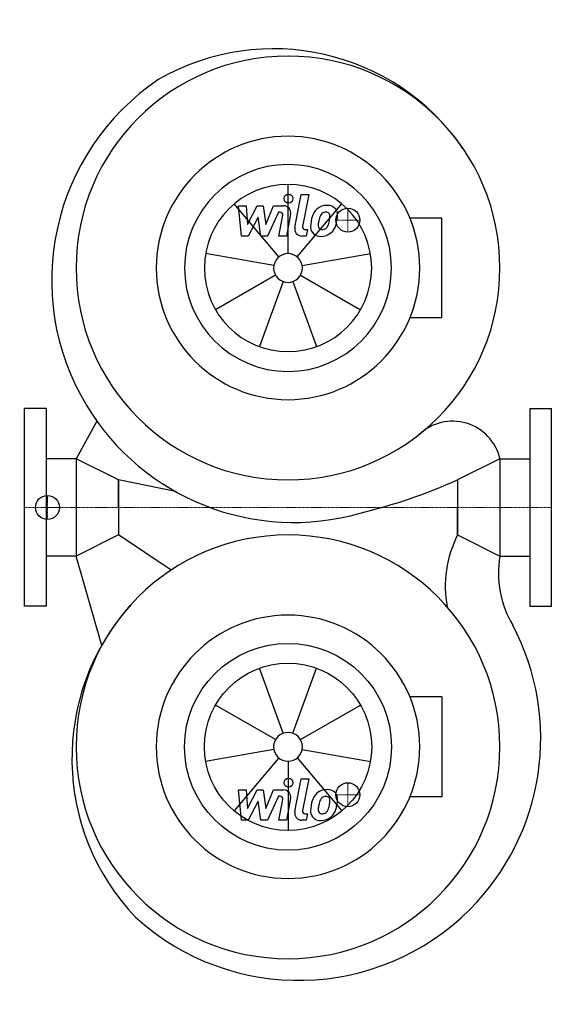
# Model space of a CAD drawing. Extents: x -4 to 449, y -415 to 407.
import ezdxf

# ---------------------------------------------------------------- set-up
doc = ezdxf.new("R2010")
doc.units = 0
doc.linetypes.add('DASHDOT', pattern=[1, 0.5, -0.25, 0, -0.25])
doc.layers.get('0').update_dxf_attribs({"color": 124})
doc.layers.add('CP_AXIS', color=143, linetype='DASHDOT', lineweight=18)
doc.layers.add('CP_DETAL', color=33, linetype='Continuous')
doc.layers.add('cp_hidde', color=203, linetype='Continuous')

msp = doc.modelspace()

# ---------------------------------------------------------------- linework, layer by layer
for p, q in [((348.57, 241.72), (321.78, 241.72)), ((348.57, 158.28), (348.57, 241.72)), ((348.57, 158.28), (321.78, 158.28)), ((18, 82.5), (0, 82.5)), ((0, -82.5), (0, 82.5)), ((18, 82.5), (18, -82.5)), ((422, 82.5), (440, 82.5)), ((422, 82.5), (422, -82.5)), ((440, -82.5), (440, 82.5)), ((60.44, 71.94), (43, 40.7)), ((43, 40.7), (18, 40.7)), ((43, 40.7), (43, -40.7)), ((78.4, 23), (43, 40.7)), ((397, 40.7), (361.6, 23)), ((397, 40.7), (397, -40.7)), ((397, 40.7), (422, 40.7)), ((125.99, 13.27), (78.4, 23)), ((78.4, 0), (78.4, 23)), ((78.4, 23), (78.4, -23)), ((361.6, 23), (361.6, 0)), ((361.6, 23), (361.6, -23)), ((78.4, 0), (78.4, -23)), ((361.6, -23), (361.6, 0)), ((78.4, -23), (43, -40.7)), ((122.41, -52.33), (78.4, -23)), ((361.6, -23), (397, -40.7)), ((43, -40.7), (18, -40.7)), ((64.63, -115.22), (43, -40.7)), ((397, -40.7), (422, -40.7)), ((18, -82.5), (0, -82.5)), ((422, -82.5), (440, -82.5)), ((348.57, -158.28), (321.78, -158.28)), ((348.57, -158.28), (348.57, -241.72)), ((348.57, -241.72), (321.78, -241.72))]:
    msp.add_line(p, q)
for centre, major_axis, start_param, end_param in [((207.83, 190.99), (135.86, 135.86), 6.100649, 7.58967), ((220, 200), (125.16, 125.16), 5.497787, 11.780972), ((224.86, 189.69), (143, 143), 1.376376, 2.900462), ((220, 200), (-77.78, 77.78), 3.926991, 10.210176), ((220, 200), (61.11, 61.11), 5.497787, 11.780972), ((224.86, 189.69), (143, 143), 2.900462, 4.204894), ((357.4, 31.31), (28.78, 28.78), 5.730655, 7.825647), ((168.5, 455.03), (-334.62, 334.62), 2.594791, 2.77652), ((220, -200), (-125.16, 125.16), 3.926991, 10.210176), ((446.21, -65.95), (-67.1, 67.1), 0.315658, 0.966778), ((480.96, -54.98), (-60.22, 60.22), 0.616939, 1.319645), ((231.66, -209.67), (135.86, 135.86), 1.629708, 3.118728), ((228.85, -192.82), (143, 143), 4.712706, 5.983828), ((228.85, -192.82), (143, 143), 3.18862, 4.712706)]:
    msp.add_ellipse(centre, major_axis=major_axis, ratio=1, start_param=start_param, end_param=end_param)
at = {"extrusion": (0, 0, -1)}
for major_axis, start_param, end_param in [((-77.78, 77.78), 2.356194490192345, 8.639379797371932), ((61.11, 61.11), 0.785398, 7.068583)]:
    msp.add_ellipse((220, -200), major_axis=major_axis, ratio=1, start_param=start_param, end_param=end_param, dxfattribs=at)
at = {"layer": 'CP_AXIS'}
for p, q in [((270, 230), (270, 250)), ((280, 240), (260, 240)), ((19.08, -10), (19.08, 10)), ((440, 0), (0, 0)), ((30, 0), (17.14, 0)), ((270, -230), (270, -250)), ((280, -240), (260, -240))]:
    msp.add_line(p, q, dxfattribs=at)
at = {"layer": 'CP_DETAL'}
for p, q in [((220, 212.07), (220, 269.88)), ((225.69, 233.85), (231.02, 261.29)), ((231.02, 261.29), (237.33, 261.29)), ((237.33, 261.29), (232.17, 234.73)), ((212.24, 209.25), (175.09, 253.53)), ((178.59, 252.02), (185.11, 252.02)), ((181.26, 226.71), (178.59, 252.02)), ((185.11, 252.02), (186.15, 236.37)), ((186.15, 236.37), (194.33, 252.02)), ((194.33, 252.02), (199.27, 252.02)), ((199.27, 252.02), (201.43, 236.37)), ((201.43, 236.37), (207.75, 252.02)), ((207.75, 252.02), (216.23, 252.03)), ((227.76, 209.25), (264.91, 253.53)), ((195.16, 242.59), (186.78, 226.71)), ((197.36, 226.71), (195.16, 242.59)), ((211.97, 246.68), (202.88, 226.71)), ((213.45, 246.68), (211.97, 246.68)), ((212.33, 226.69), (215.66, 244)), ((222.14, 244.9), (218.64, 226.69)), ((234.38, 232.05), (236.31, 232.05)), ((236.31, 232.05), (235.27, 226.71)), ((186.78, 226.71), (181.26, 226.71)), ((202.88, 226.71), (197.36, 226.71)), ((218.64, 226.69), (212.33, 226.69)), ((235.27, 226.71), (231.58, 226.71)), ((208.11, 202.1), (151.19, 212.13)), ((231.89, 202.1), (288.81, 212.13)), ((209.55, 193.97), (159.49, 165.06)), ((230.45, 193.97), (280.51, 165.06)), ((215.87, 188.66), (196.1, 134.34)), ((224.13, 188.66), (243.9, 134.34)), ((215.87, -188.66), (196.1, -134.34)), ((224.13, -188.66), (243.9, -134.34)), ((209.55, -193.97), (159.49, -165.06)), ((230.45, -193.97), (280.51, -165.06)), ((208.11, -202.1), (151.19, -212.13)), ((231.89, -202.1), (288.81, -212.13)), ((212.24, -209.25), (175.09, -253.53)), ((220, -212.07), (220, -269.88)), ((227.76, -209.25), (264.91, -253.53)), ((225.69, -254.15), (231.02, -226.71)), ((231.02, -226.71), (237.33, -226.71)), ((237.33, -226.71), (232.17, -253.27)), ((178.59, -235.98), (185.11, -235.98)), ((181.26, -261.29), (178.59, -235.98)), ((185.11, -235.98), (186.15, -251.63)), ((186.15, -251.63), (194.33, -235.98)), ((194.33, -235.98), (199.27, -235.98)), ((199.27, -235.98), (201.43, -251.63)), ((201.43, -251.63), (207.75, -235.98)), ((207.75, -235.98), (216.23, -235.97)), ((195.16, -245.41), (186.78, -261.29)), ((197.36, -261.29), (195.16, -245.41)), ((211.97, -241.32), (202.88, -261.29)), ((213.45, -241.32), (211.97, -241.32)), ((212.33, -261.31), (215.66, -244)), ((222.14, -243.1), (218.64, -261.31)), ((186.78, -261.29), (181.26, -261.29)), ((202.88, -261.29), (197.36, -261.29)), ((218.64, -261.31), (212.33, -261.31)), ((235.27, -261.29), (231.58, -261.29)), ((234.38, -255.95), (236.31, -255.95)), ((236.31, -255.95), (235.27, -261.29))]:
    msp.add_line(p, q, dxfattribs=at)
for centre in [(220.42, 257.96), (220.42, -230.04)]:
    msp.add_circle(centre, 3.75, dxfattribs=at)
for centre, radius, start, end in [((216.24, 246.03), 6, 349.14628, 90.1097), ((251.84, 240.23), 11.79, 130.4936, 150.86472), ((252.46, 239.75), 12.56, 89.32867, 131.19838), ((253.18, 243.61), 8.71, 39.86254, 93.78775), ((253.74, 244.59), 7.67, 357.21753, 36.91765), ((213.45, 244.43), 2.25, 349.12824, 90.03612), ((268.83, 233.31), 30.04, 168.33329, 176.52588), ((261.31, 235.95), 22.17, 153.11154, 171.0742), ((267.04, 234.8), 21.81, 167.85106, 176.83157), ((279.5, 232.93), 34.39, 165.01044, 169.18658), ((252.95, 240.48), 6.8, 132.32247, 168.54459), ((251.4, 241.98), 4.65, 88.6944, 130.59674), ((251.6, 242.38), 4.24, 69.364, 91.28334), ((252.07, 243.75), 2.79, 38.89188, 68.62272), ((235.8, 242.67), 19.05, 336.53024, 350.06328), ((251.19, 243.29), 3.78, 358.4755, 35.93303), ((230.87, 243.83), 24.1, 349.37609, 358.47941), ((224.29, 246.38), 37.19, 343.06336, 349.16054), ((235.94, 244.77), 25.46, 347.78458, 358.75865), ((231.58, 232.71), 6, 169.00415, 270), ((234.38, 234.3), 2.25, 169.00415, 270), ((246.66, 234.23), 7.86, 173.44296, 216.79019), ((249.2, 235.52), 3.96, 173.0647, 215.67225), ((248.42, 235.28), 3.19, 220.25404, 274.7357), ((247.86, 243.23), 11.16, 274.18455, 282.23013), ((248.85, 236.76), 4.65, 287.23719, 310.2783), ((248.1, 237.52), 5.71, 311.13806, 334.81622), ((247.82, 238.99), 12.54, 311.00226, 344.05833), ((246.95, 234.88), 8.49, 219.11758, 274.24105), ((247.65, 239.31), 12.89, 269.67378, 310.63898), ((216.24, -241.97), 6, 349.14628, 90.1097), ((252.46, -248.25), 12.56, 89.32867, 131.19838), ((253.18, -244.39), 8.71, 39.86254, 93.78775), ((213.45, -243.57), 2.25, 349.12824, 90.03612), ((261.31, -252.05), 22.17, 153.11154, 171.0742), ((251.84, -247.77), 11.79, 130.4936, 150.86472), ((279.5, -255.07), 34.39, 165.01044, 169.18658), ((252.95, -247.52), 6.8, 132.32247, 168.54459), ((251.4, -246.02), 4.65, 88.6944, 130.59674), ((251.6, -245.62), 4.24, 69.364, 91.28334), ((252.07, -244.25), 2.79, 38.89188, 68.62272), ((251.19, -244.71), 3.78, 358.4755, 35.93303), ((230.87, -244.17), 24.1, 349.37609, 358.47941), ((253.74, -243.41), 7.67, 357.21753, 36.91765), ((235.94, -243.23), 25.46, 347.78458, 358.75865), ((231.58, -255.29), 6, 169.00415, 270), ((234.38, -253.7), 2.25, 169.00415, 270), ((246.66, -253.77), 7.86, 173.44296, 216.79019), ((268.83, -254.69), 30.04, 168.33329, 176.52588), ((249.2, -252.48), 3.96, 173.0647, 215.67225), ((267.04, -253.2), 21.81, 167.85106, 176.83157), ((248.42, -252.72), 3.19, 220.25404, 274.7357), ((248.85, -251.24), 4.65, 287.23719, 310.2783), ((248.1, -250.48), 5.71, 311.13806, 334.81622), ((235.8, -245.33), 19.05, 336.53024, 350.06328), ((247.82, -249.01), 12.54, 311.00226, 344.05833), ((224.29, -241.62), 37.19, 343.06336, 349.16054), ((246.95, -253.12), 8.49, 219.11758, 274.24105), ((247.65, -248.69), 12.89, 269.67378, 310.63898), ((247.86, -244.77), 11.16, 274.18455, 282.23013)]:
    msp.add_arc(centre, radius, start, end, dxfattribs=at)
for major_axis in [(49.41, 49.41), (8.53, 8.53)]:
    msp.add_ellipse((220, 200), major_axis=major_axis, ratio=1, start_param=5.497787, end_param=11.780972, dxfattribs=at)
at = {"layer": 'CP_DETAL', "extrusion": (0, 0, -1)}
for major_axis, start_param, end_param in [((49.41, 49.41), 0.785398, 7.068583), ((-8.53, 8.53), 2.356194490192344, 8.63937979737193)]:
    msp.add_ellipse((220, -200), major_axis=major_axis, ratio=1, start_param=start_param, end_param=end_param, dxfattribs=at)
at = {"layer": 'cp_hidde'}
for centre in [(270, 240), (19.08, 0), (270, -240)]:
    msp.add_circle(centre, 10, dxfattribs=at)

doc.saveas('drawing.dxf')
